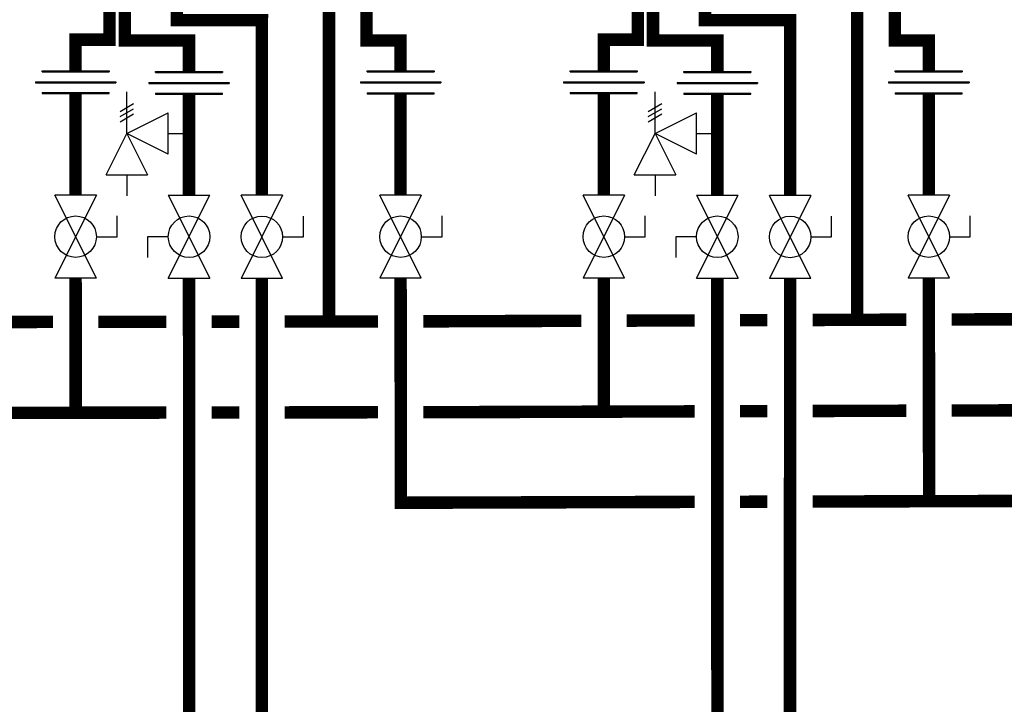
# Model space of a CAD drawing. Units: inches. Extents: x -112 to 124, y -7 to 153.
# Drawn here: x 23 to 66, y 26 to 57 of the extents above; entities that cross this region are included whole.
import ezdxf

# ---------------------------------------------------------------- set-up
doc = ezdxf.new("R2010")
doc.units = ezdxf.units.IN
doc.header["$MEASUREMENT"] = 0

# ---------------------------------------------------------------- blocks, each defined once
blk = doc.blocks.new('Full-Port Ball Valve')
at = {"color": 2}
for p, q in [((0.0832, 0.0832), (0.0416, 0.0832)), ((0.0832, 0.0416), (0.0832, 0.0832)), ((0, 0.0416), (0, -0.0416)), ((0, 0.0416), (0.1665, -0.0416)), ((0.1665, 0.0416), (0, -0.0416)), ((0.1665, 0.0416), (0.1665, -0.0416))]:
    blk.add_line(p, q, dxfattribs=at)
blk.add_circle((0.0832, 0), 0.0416, dxfattribs=at)
blk = doc.blocks.new('Pressure Relief Valve - Tankless')
at = {"color": 2}
for p, q in [((-0.1249, 0), (-0.1249, 0.0832)), ((-0.1384, 0.0442), (-0.1113, 0.0598)), ((-0.1384, 0.0338), (-0.1113, 0.0494)), ((-0.1249, 0), (-0.0416, 0.0416)), ((-0.0416, -0.0416), (-0.0416, 0.0416)), ((-0.1384, 0.0234), (-0.1113, 0.039)), ((-0.1665, -0.0832), (-0.1249, 0)), ((-0.1249, 0), (-0.0832, -0.0832)), ((-0.0416, -0.0416), (-0.1249, 0)), ((-0.0416, 0), (0, 0)), ((-0.1665, -0.0832), (-0.0832, -0.0832)), ((-0.1249, -0.0832), (-0.1249, -0.1249))]:
    blk.add_line(p, q, dxfattribs=at)
blk = doc.blocks.new('Union')
at = {"color": 2}
for p, q in [((-0.0672, 0.0457), (0.0672, 0.0457)), ((-0.0672, 0.0437), (-0.0672, 0.0457)), ((-0.0672, 0.0437), (0.0672, 0.0437)), ((0.0672, 0.0457), (0.0672, 0.0437)), ((-0.0806, 0.0238), (0.0806, 0.0238)), ((-0.0806, 0.0238), (-0.0806, 0.0218)), ((-0.0806, 0.0218), (0.0806, 0.0218)), ((0.0806, 0.0238), (0.0806, 0.0218)), ((-0.0672, 0.002), (0.0672, 0.002)), ((-0.0672, 0.002), (-0.0672, 0)), ((-0.0672, 0), (0.0672, 0)), ((0.0672, 0), (0.0672, 0.002))]:
    blk.add_line(p, q, dxfattribs=at)

msp = doc.modelspace()

# ---------------------------------------------------------------- linework, layer by layer
at = {"const_width": 0.55}
for points in [[(26.707, 57.531), (26.707, 55.732), (25.207, 55.732), (25.207, 54.354)], [(27.379, 57.691), (27.379, 55.691), (30.213, 55.691), (30.213, 54.323)], [(29.671, 57.697), (29.671, 56.593), (33.429, 56.593), (33.427, 48.862)], [(36.389, 57.612), (36.389, 43.295)], [(50.015, 57.531), (50.015, 55.732), (48.515, 55.732), (48.515, 54.354)], [(50.687, 57.691), (50.687, 55.691), (53.522, 55.691), (53.522, 54.323)], [(52.98, 57.697), (52.98, 56.593), (56.738, 56.593), (56.736, 48.856)], [(59.698, 57.612), (59.698, 43.295)], [(38.045, 57.163), (38.045, 55.691), (39.547, 55.691), (39.547, 54.348)], [(61.354, 57.163), (61.354, 55.691), (62.855, 55.691), (62.855, 54.348)], [(25.207, 53.349), (25.207, 48.868)], [(30.213, 53.319), (30.213, 48.868)], [(39.547, 53.343), (39.547, 48.868)], [(48.515, 53.349), (48.515, 48.868)], [(53.522, 53.319), (53.522, 48.868)], [(62.855, 53.343), (62.855, 48.868)], [(25.207, 45.205), (25.21, 39.269)], [(30.213, 45.205), (30.223, 9.272)], [(33.426, 45.2), (33.418, 10.288)], [(39.547, 45.205), (39.561, 35.298), (52.524, 35.336)], [(48.516, 45.205), (48.519, 39.269)], [(53.522, 45.205), (53.531, 9.272)], [(56.735, 45.194), (56.726, 10.288)], [(62.856, 45.205), (62.869, 35.289)], [(17.239, 43.264), (24.211, 43.277)], [(26.211, 43.28), (29.213, 43.284)], [(31.213, 43.287), (32.429, 43.289)], [(34.429, 43.292), (38.55, 43.298)], [(40.55, 43.301), (47.517, 43.326)], [(49.517, 43.333), (52.522, 43.343)], [(54.522, 43.351), (55.734, 43.355)], [(57.734, 43.362), (61.858, 43.377)], [(63.858, 43.384), (70.798, 43.408)], [(17.242, 39.256), (29.213, 39.276)], [(31.213, 39.279), (32.429, 39.281)], [(34.429, 39.284), (38.555, 39.291)], [(40.555, 39.291), (52.523, 39.33)], [(54.523, 39.336), (55.733, 39.34)], [(57.733, 39.346), (61.864, 39.359)], [(63.864, 39.366), (75.804, 39.404)], [(57.732, 35.351), (75.804, 35.404)], [(54.524, 35.342), (55.732, 35.345)]]:
    msp.add_lwpolyline(points, dxfattribs=at)

# ---------------------------------------------------------------- block references
at = {"xscale": 22, "yscale": 22, "zscale": 22}
for name, p in [('Union', (25.207, 53.349)), ('Union', (30.213, 53.319)), ('Union', (39.547, 53.343)), ('Union', (48.515, 53.349)), ('Union', (53.522, 53.319)), ('Union', (62.855, 53.343)), ('Pressure Relief Valve - Tankless', (30.213, 51.593)), ('Pressure Relief Valve - Tankless', (53.522, 51.593))]:
    msp.add_blockref(name, p, dxfattribs=at)
for p, rotation in [((25.207, 48.868), 270), ((30.213, 45.205), 89.99999999999999), ((33.426, 48.862), 270), ((39.547, 48.868), 270), ((48.515, 48.868), 270), ((53.522, 45.205), 89.99999999999999), ((56.735, 48.856), 270), ((62.855, 48.868), 270)]:
    msp.add_blockref('Full-Port Ball Valve', p, dxfattribs=dict(at, rotation=rotation))

doc.saveas('drawing.dxf')
